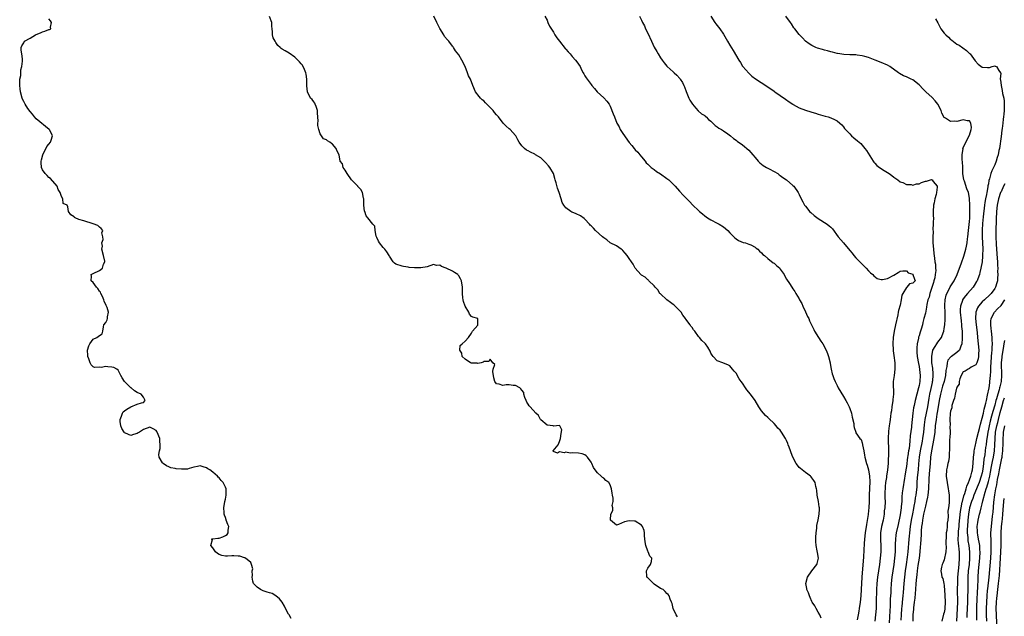
# Model space of a CAD drawing. Units: inches. Extents: x 2517000 to 2520000, y 1551000 to 1554000.
# Drawn here: x 2517460 to 2517772, y 1552401 to 1552590 of the extents above; entities that cross this region are included whole.
import ezdxf

# ---------------------------------------------------------------- set-up
doc = ezdxf.new("R2010")
doc.units = ezdxf.units.IN
doc.header["$MEASUREMENT"] = 0
doc.layers.add('LD25171551_2ft', color=9, linetype='Continuous')

msp = doc.modelspace()

# ---------------------------------------------------------------- linework, layer by layer
at = {"layer": 'LD25171551_2ft'}
for points, elevation in [([(2517545.88, 1552399.88), (2517545.17, 1552401), (2517545, 1552401.24), (2517544.07, 1552403), (2517543.71, 1552403.71), (2517543.01, 1552405), (2517542.14, 1552406.14), (2517541, 1552407), (2517539.76, 1552407.76), (2517539, 1552407.96), (2517538.24, 1552408.24), (2517537, 1552408.62), (2517536.72, 1552408.72), (2517536.16, 1552409), (2517535, 1552409.81), (2517533.91, 1552411), (2517533.73, 1552411.73), (2517533.46, 1552413), (2517533.54, 1552413.54), (2517533.49, 1552415), (2517533.65, 1552415.65), (2517533.28, 1552417), (2517533, 1552417.58), (2517531.3, 1552419), (2517531.1, 1552419.1), (2517531, 1552419.08), (2517529.6, 1552419.6), (2517529, 1552419.6), (2517527.68, 1552419.68), (2517527, 1552419.7), (2517525.59, 1552419.59), (2517525, 1552419.61), (2517523.86, 1552419.86), (2517523, 1552420.14), (2517522.5, 1552420.5), (2517521.87, 1552421), (2517521, 1552422.27), (2517520.38, 1552423), (2517520.88, 1552424.88), (2517520.55, 1552425), (2517520.87, 1552425.13), (2517521, 1552425.08), (2517522.62, 1552425.38), (2517523, 1552425.38), (2517524.19, 1552425.81), (2517525, 1552426.17), (2517525.49, 1552426.51), (2517525.82, 1552427), (2517525.84, 1552427.84), (2517526.09, 1552429), (2517525.71, 1552429.71), (2517525.27, 1552431), (2517525.18, 1552431.18), (2517525, 1552431.88), (2517524.68, 1552432.68), (2517524.6, 1552433), (2517524.56, 1552433.44), (2517524.47, 1552435), (2517524.82, 1552437), (2517525, 1552437.68), (2517525.19, 1552439), (2517525.17, 1552441), (2517525, 1552441.48), (2517524.22, 1552443), (2517523.65, 1552443.65), (2517523, 1552444.52), (2517522.7, 1552444.7), (2517522.48, 1552445), (2517521, 1552446.29), (2517520.01, 1552447), (2517519.39, 1552447.39), (2517519, 1552447.69), (2517517.94, 1552447.94), (2517517, 1552448.24), (2517516.1, 1552448.1), (2517515, 1552447.84), (2517513.45, 1552447.45), (2517513, 1552447.28), (2517511.21, 1552447.21), (2517511, 1552447.18), (2517509.35, 1552447.35), (2517509, 1552447.4), (2517507.69, 1552447.69), (2517507, 1552447.99), (2517506.26, 1552448.26), (2517505.23, 1552449), (2517505, 1552449.28), (2517503.99, 1552451), (2517503.85, 1552451.85), (2517504.06, 1552453), (2517504.25, 1552453.75), (2517504.24, 1552455), (2517504.14, 1552456.14), (2517504.14, 1552457), (2517503.36, 1552459), (2517503.22, 1552459.22), (2517503, 1552459.51), (2517502.06, 1552460.06), (2517501, 1552460.51), (2517499, 1552459.87), (2517497.68, 1552459), (2517497.29, 1552458.71), (2517497, 1552458.51), (2517495.81, 1552458.19), (2517495, 1552457.88), (2517493.3, 1552458.7), (2517493, 1552458.81), (2517492.84, 1552459), (2517492.11, 1552460.11), (2517491.78, 1552461), (2517491.63, 1552462.37), (2517491.57, 1552463), (2517492.01, 1552464.01), (2517492.36, 1552465), (2517492.59, 1552465.41), (2517493, 1552465.73), (2517493.72, 1552466.28), (2517495, 1552467.04), (2517497, 1552467.83), (2517498.32, 1552468.32), (2517499, 1552468.37), (2517499.5, 1552469), (2517499, 1552470.1), (2517498.29, 1552471), (2517497, 1552471.57), (2517496.14, 1552472.14), (2517495.08, 1552473), (2517495, 1552473.05), (2517493.01, 1552475), (2517492.23, 1552476.23), (2517491.86, 1552477), (2517491, 1552478.66), (2517490.58, 1552479), (2517489.54, 1552479.54), (2517489, 1552479.62), (2517487.73, 1552479.73), (2517487, 1552479.83), (2517485.54, 1552479.54), (2517485, 1552479.63), (2517483.47, 1552479.47), (2517483, 1552479.66), (2517482.38, 1552480.38), (2517482.07, 1552481), (2517481.71, 1552482.29), (2517481.39, 1552483), (2517481.34, 1552483.34), (2517481.27, 1552485), (2517481.67, 1552486.33), (2517481.93, 1552487), (2517483, 1552488.49), (2517484.23, 1552489), (2517484.67, 1552489.33), (2517485, 1552489.64), (2517485.84, 1552490.16), (2517486.06, 1552491), (2517486.36, 1552492.36), (2517486.45, 1552493), (2517487, 1552493.77), (2517487.42, 1552494.58), (2517487.59, 1552495), (2517487.61, 1552495.61), (2517487.91, 1552497), (2517487.46, 1552498.54), (2517487.27, 1552499), (2517487.17, 1552499.17), (2517486.51, 1552500.51), (2517486.41, 1552501), (2517485.97, 1552501.97), (2517485.48, 1552503), (2517485.35, 1552503.35), (2517485, 1552503.73), (2517484.52, 1552504.52), (2517484.08, 1552505), (2517483, 1552506.42), (2517482.35, 1552507), (2517482.51, 1552508.51), (2517482.44, 1552509), (2517482.78, 1552509.22), (2517483, 1552509.33), (2517485, 1552510.27), (2517485.98, 1552511), (2517486.32, 1552512.32), (2517486.72, 1552513), (2517486.72, 1552513.28), (2517486.29, 1552515), (2517485.83, 1552517), (2517485.95, 1552517.95), (2517485.75, 1552519), (2517486.16, 1552520.16), (2517486.12, 1552521), (2517485.8, 1552522.2), (2517486.07, 1552523), (2517485.59, 1552523.59), (2517485, 1552523.98), (2517484.53, 1552524.53), (2517483, 1552525.06), (2517480.02, 1552525.98), (2517478.44, 1552526.44), (2517477.34, 1552527), (2517477.13, 1552527.13), (2517477, 1552527.34), (2517475.98, 1552527.98), (2517475.25, 1552529), (2517475, 1552530.48), (2517474.78, 1552531), (2517473.5, 1552531.5), (2517473.43, 1552533), (2517473, 1552533.7), (2517472.54, 1552535), (2517471.95, 1552535.95), (2517471.56, 1552537), (2517469.45, 1552539.45), (2517469, 1552539.77), (2517468.42, 1552540.42), (2517467.83, 1552541), (2517467, 1552542.24), (2517466.65, 1552543), (2517466.56, 1552544.56), (2517466.55, 1552545), (2517466.66, 1552545.34), (2517467.05, 1552547), (2517468.36, 1552549.64), (2517469, 1552550.41), (2517469.54, 1552551), (2517469.66, 1552551.66), (2517470.13, 1552553), (2517469.24, 1552554.76), (2517469.11, 1552555), (2517469.06, 1552555.06), (2517465, 1552558.39), (2517464.44, 1552559), (2517463.83, 1552559.83), (2517463, 1552560.68), (2517462.28, 1552561.72), (2517461.45, 1552563), (2517461.31, 1552563.31), (2517461, 1552563.85), (2517460.66, 1552564.66), (2517460.49, 1552565), (2517459.97, 1552567), (2517459.88, 1552567.88), (2517459.73, 1552569), (2517459.73, 1552570.27), (2517459.81, 1552571), (2517460.1, 1552572.1), (2517460.14, 1552573), (2517460.06, 1552573.94), (2517460.43, 1552575), (2517460.65, 1552576.65), (2517460.6, 1552577), (2517460.59, 1552577.41), (2517460.38, 1552579), (2517460.19, 1552580.19), (2517460.17, 1552581), (2517460.43, 1552581.57), (2517461, 1552582.48), (2517461.3, 1552583), (2517463, 1552583.97), (2517464.78, 1552585), (2517465, 1552585.11), (2517466.3, 1552585.7), (2517467, 1552586.04), (2517467.74, 1552586.26), (2517469, 1552586.71), (2517469.22, 1552586.78), (2517469.56, 1552587), (2517469.5, 1552587.5), (2517469.79, 1552589), (2517469.45, 1552589.45), (2517469, 1552590.14)], 6378), ([(2517668.33, 1552400.33), (2517667.99, 1552401), (2517667.05, 1552403), (2517666.65, 1552404.65), (2517666.44, 1552405), (2517666.06, 1552405.94), (2517665.78, 1552407), (2517665.47, 1552407.47), (2517665, 1552407.83), (2517664.44, 1552408.44), (2517663.79, 1552409), (2517663, 1552409.41), (2517661, 1552410.77), (2517660.73, 1552411), (2517659.87, 1552411.87), (2517659, 1552412.73), (2517658.84, 1552412.84), (2517658.7, 1552413), (2517658.7, 1552413.29), (2517658.54, 1552415), (2517659, 1552415.84), (2517659.79, 1552417), (2517660.1, 1552417.9), (2517660.29, 1552419), (2517659.64, 1552419.64), (2517659.12, 1552421), (2517659, 1552421.2), (2517658.35, 1552423), (2517658.16, 1552424.16), (2517657.91, 1552426.09), (2517657.91, 1552427), (2517657.78, 1552427.78), (2517657.3, 1552429), (2517657, 1552429.48), (2517655, 1552430.72), (2517654.72, 1552430.72), (2517653, 1552430.82), (2517651.52, 1552430.48), (2517649.66, 1552429.66), (2517649, 1552429.46), (2517647.15, 1552431), (2517647.12, 1552431.12), (2517647.22, 1552433), (2517647.87, 1552434.13), (2517647.9, 1552435), (2517647.71, 1552435.71), (2517647.96, 1552437), (2517647.97, 1552438.03), (2517647.75, 1552439), (2517647.64, 1552439.64), (2517647.48, 1552441), (2517647, 1552442.29), (2517646.56, 1552443), (2517645.68, 1552443.68), (2517645, 1552444.35), (2517644.54, 1552444.54), (2517644.14, 1552445), (2517643, 1552446.03), (2517642.22, 1552447), (2517641.72, 1552447.72), (2517641.22, 1552449), (2517641, 1552449.42), (2517639.8, 1552451), (2517639.46, 1552451.46), (2517639, 1552451.75), (2517638.12, 1552452.12), (2517637, 1552452.3), (2517635, 1552452.41), (2517634.35, 1552452.35), (2517633, 1552452.61), (2517632.45, 1552452.45), (2517631, 1552452.7), (2517630.32, 1552452.32), (2517629, 1552452.89), (2517628.9, 1552452.9), (2517628.95, 1552453), (2517628.98, 1552453.02), (2517630.52, 1552455), (2517631, 1552455.98), (2517631.27, 1552457), (2517631.46, 1552458.54), (2517631.7, 1552459.7), (2517631.06, 1552461), (2517631, 1552461.04), (2517629, 1552460.92), (2517628.95, 1552460.95), (2517627, 1552461.16), (2517625, 1552462.84), (2517624.88, 1552463), (2517624.25, 1552464.25), (2517623.46, 1552465), (2517621.62, 1552467), (2517621.38, 1552467.38), (2517621, 1552467.89), (2517620.54, 1552468.54), (2517620.35, 1552469), (2517619.98, 1552470.02), (2517619.69, 1552471), (2517619.61, 1552471.61), (2517619, 1552472.27), (2517618.73, 1552472.73), (2517618.34, 1552473), (2517617, 1552473.75), (2517616.23, 1552473.77), (2517615, 1552473.97), (2517614.06, 1552473.94), (2517613, 1552473.74), (2517611.78, 1552474.22), (2517611, 1552474.29), (2517610.49, 1552475), (2517610.17, 1552476.17), (2517609.79, 1552478.21), (2517609.95, 1552479), (2517610.48, 1552480.48), (2517609.78, 1552481), (2517609, 1552482.17), (2517608.57, 1552481.43), (2517607, 1552481.39), (2517606.77, 1552481.23), (2517606.15, 1552481), (2517605, 1552480.81), (2517604.83, 1552480.83), (2517603, 1552480.88), (2517602.72, 1552481), (2517601, 1552482.14), (2517600.12, 1552483), (2517600.02, 1552484.02), (2517599.35, 1552485), (2517599.48, 1552486.52), (2517600.06, 1552487), (2517601, 1552487.83), (2517602.09, 1552489), (2517603, 1552490.35), (2517603.4, 1552491), (2517605, 1552492.91), (2517605.08, 1552493.08), (2517605.08, 1552495), (2517605.04, 1552495.04), (2517605, 1552495.06), (2517603.49, 1552495.49), (2517603, 1552495.72), (2517602.39, 1552496.39), (2517602.21, 1552497), (2517601, 1552498.95), (2517600.47, 1552500.47), (2517600.35, 1552501), (2517600.34, 1552501.65), (2517600.2, 1552503), (2517600.15, 1552504.15), (2517600.19, 1552505), (2517599.84, 1552507), (2517599.58, 1552507.58), (2517599, 1552508.56), (2517598.82, 1552508.82), (2517598.66, 1552509), (2517597.68, 1552509.68), (2517597, 1552510.04), (2517595, 1552511.06), (2517593.53, 1552511.53), (2517593, 1552511.94), (2517591.89, 1552511.89), (2517591, 1552512.13), (2517589, 1552511.48), (2517587, 1552511.08), (2517585, 1552511.12), (2517583.27, 1552511.27), (2517583, 1552511.32), (2517581.51, 1552511.51), (2517581, 1552511.61), (2517579, 1552512.24), (2517578.58, 1552512.58), (2517578.23, 1552513), (2517577, 1552514.84), (2517576.94, 1552515), (2517576.22, 1552516.22), (2517575.6, 1552517), (2517575, 1552517.62), (2517573.83, 1552519), (2517573.58, 1552519.58), (2517573, 1552520.73), (2517572.8, 1552521.2), (2517572.5, 1552523), (2517572.33, 1552524.33), (2517571.73, 1552525), (2517570.15, 1552527), (2517569.65, 1552527.65), (2517569.18, 1552529), (2517569.12, 1552529.12), (2517568.88, 1552531), (2517568.84, 1552532.84), (2517568.86, 1552533), (2517568.81, 1552533.19), (2517568.51, 1552535), (2517567.94, 1552535.94), (2517567, 1552536.93), (2517566.95, 1552537), (2517565, 1552539.09), (2517563.6, 1552541), (2517563, 1552542.14), (2517562.32, 1552543), (2517562.1, 1552544.1), (2517561.41, 1552545), (2517561.05, 1552547), (2517560.35, 1552548.35), (2517560.16, 1552549), (2517559, 1552550.4), (2517558.58, 1552550.58), (2517558.13, 1552551), (2517557.39, 1552551.39), (2517557, 1552551.72), (2517556.06, 1552552.06), (2517555, 1552553.66), (2517554.6, 1552555), (2517554.3, 1552556.3), (2517554.32, 1552557), (2517554.36, 1552557.64), (2517554.31, 1552559), (2517554.21, 1552560.21), (2517554.19, 1552561), (2517553.73, 1552562.27), (2517553.49, 1552563), (2517553.33, 1552563.33), (2517553, 1552563.8), (2517552.48, 1552564.48), (2517552.01, 1552565), (2517550.97, 1552566.97), (2517550.84, 1552568.84), (2517550.8, 1552571), (2517550.57, 1552572.57), (2517550.47, 1552573), (2517550.07, 1552574.07), (2517549.38, 1552575.38), (2517549, 1552575.85), (2517548.5, 1552576.5), (2517547, 1552577.95), (2517545.2, 1552579.2), (2517543.95, 1552579.95), (2517543, 1552580.55), (2517542.7, 1552580.7), (2517542.34, 1552581), (2517541.66, 1552581.66), (2517541, 1552582.65), (2517540.71, 1552583), (2517540.13, 1552584.13), (2517539.92, 1552585), (2517539.95, 1552586.05), (2517539.79, 1552587), (2517539.75, 1552587.75), (2517539.73, 1552589), (2517539, 1552590.89)], 6380), ([(2517713.99, 1552399.99), (2517713.51, 1552401), (2517713, 1552401.83), (2517712.35, 1552403), (2517711.91, 1552403.91), (2517711.14, 1552405), (2517711, 1552405.25), (2517710.5, 1552406.5), (2517710.22, 1552407), (2517709.94, 1552407.94), (2517709.39, 1552409), (2517709.36, 1552409.36), (2517709.06, 1552411), (2517709.66, 1552413), (2517711, 1552415.02), (2517712.61, 1552417), (2517712.71, 1552417.29), (2517713.1, 1552419), (2517712.77, 1552420.77), (2517712.69, 1552421.31), (2517712.34, 1552423), (2517712.27, 1552424.27), (2517712.29, 1552425), (2517712.31, 1552425.69), (2517712.38, 1552427), (2517712.56, 1552428.56), (2517712.57, 1552429), (2517712.6, 1552429.4), (2517713, 1552431.14), (2517713.37, 1552433), (2517713.43, 1552434.57), (2517713.43, 1552435), (2517713.33, 1552435.33), (2517713.06, 1552437), (2517712.68, 1552439), (2517712.56, 1552440.56), (2517712.5, 1552441), (2517712.29, 1552441.71), (2517712.04, 1552443), (2517711.67, 1552443.67), (2517711, 1552444.5), (2517710.79, 1552444.79), (2517710.56, 1552445), (2517709.69, 1552445.69), (2517709, 1552446.15), (2517707.92, 1552447), (2517707.43, 1552447.43), (2517707, 1552447.81), (2517706.45, 1552448.45), (2517706.02, 1552449), (2517704.97, 1552451), (2517704.46, 1552452.46), (2517704.24, 1552453), (2517703.8, 1552454.2), (2517703.49, 1552455), (2517703.34, 1552455.34), (2517703, 1552456.28), (2517702.62, 1552457), (2517701.42, 1552459), (2517701, 1552459.6), (2517700.22, 1552460.22), (2517699.64, 1552461), (2517699, 1552461.7), (2517697.31, 1552463.31), (2517697, 1552463.63), (2517696.26, 1552464.26), (2517695.62, 1552465), (2517695, 1552465.76), (2517694.2, 1552467), (2517692.97, 1552469), (2517691.54, 1552471), (2517690.41, 1552472.41), (2517689.96, 1552473), (2517689, 1552474.47), (2517688.57, 1552475), (2517687.94, 1552475.94), (2517687, 1552477.65), (2517686.37, 1552478.37), (2517685.87, 1552479), (2517685.45, 1552479.45), (2517685, 1552480.01), (2517684.34, 1552480.34), (2517683, 1552480.91), (2517682.72, 1552481), (2517681, 1552481.66), (2517679.71, 1552483), (2517679.42, 1552483.42), (2517679, 1552484.07), (2517678.71, 1552484.71), (2517677.99, 1552485.99), (2517677.22, 1552487), (2517677.12, 1552487.12), (2517677, 1552487.2), (2517676.06, 1552488.05), (2517675.32, 1552489), (2517675, 1552489.35), (2517673.86, 1552491), (2517673.49, 1552491.49), (2517673, 1552492.18), (2517672.63, 1552492.63), (2517672.39, 1552493), (2517671, 1552494.82), (2517670.91, 1552494.91), (2517670.87, 1552495), (2517670.09, 1552496.09), (2517669.53, 1552497), (2517669, 1552497.57), (2517667.61, 1552499), (2517667.29, 1552499.29), (2517667, 1552499.5), (2517666.17, 1552500.17), (2517665.05, 1552501), (2517663, 1552502.82), (2517662.82, 1552503), (2517662.17, 1552504.17), (2517661.29, 1552505), (2517661, 1552505.41), (2517659.33, 1552507), (2517659.18, 1552507.18), (2517659, 1552507.3), (2517658.13, 1552508.13), (2517657, 1552508.79), (2517656.74, 1552509), (2517655, 1552511.01), (2517654.29, 1552512.29), (2517653.82, 1552513), (2517653, 1552514.13), (2517652.4, 1552515), (2517651.77, 1552515.77), (2517651, 1552516.63), (2517650.81, 1552516.81), (2517650.5, 1552517), (2517649, 1552518.13), (2517647, 1552519.03), (2517645.98, 1552519.98), (2517645, 1552520.6), (2517644.59, 1552521), (2517642.39, 1552523), (2517641.7, 1552523.7), (2517641, 1552524.42), (2517640.7, 1552524.7), (2517640.47, 1552525), (2517639, 1552526.59), (2517638.78, 1552526.78), (2517637.6, 1552527.61), (2517636.21, 1552528.21), (2517635, 1552528.77), (2517634.83, 1552528.83), (2517634.55, 1552529), (2517633, 1552530.11), (2517632.28, 1552531), (2517631.82, 1552531.82), (2517631.49, 1552533), (2517630.85, 1552535), (2517630.35, 1552536.35), (2517629.89, 1552538.11), (2517629.63, 1552539), (2517629.5, 1552539.5), (2517629, 1552541), (2517627.87, 1552543), (2517627.51, 1552543.51), (2517626.54, 1552544.54), (2517625, 1552545.97), (2517623.38, 1552547), (2517623.16, 1552547.16), (2517621.8, 1552547.8), (2517621, 1552548.24), (2517620.48, 1552548.48), (2517619.82, 1552549), (2517619, 1552549.81), (2517618.17, 1552551), (2517617.74, 1552551.74), (2517617.08, 1552553), (2517617, 1552553.1), (2517615.26, 1552555), (2517615, 1552555.25), (2517614.02, 1552556.02), (2517613.07, 1552557.07), (2517611.56, 1552559), (2517611.3, 1552559.3), (2517611, 1552559.7), (2517610.36, 1552560.36), (2517609.9, 1552561), (2517609, 1552561.98), (2517607.5, 1552563.5), (2517607, 1552564.07), (2517606.47, 1552564.47), (2517605.93, 1552565), (2517605.49, 1552565.49), (2517604.34, 1552567), (2517603.48, 1552569), (2517602.74, 1552571), (2517602.09, 1552572.09), (2517601.8, 1552573), (2517600.98, 1552575), (2517599.94, 1552577), (2517599, 1552578.66), (2517597.94, 1552579.94), (2517597.37, 1552581), (2517597.2, 1552581.2), (2517597, 1552581.5), (2517595.84, 1552583), (2517595.42, 1552583.42), (2517594.52, 1552584.52), (2517594.22, 1552585), (2517593, 1552587.1), (2517592.34, 1552588.34), (2517592.03, 1552589), (2517591.14, 1552591)], 6382), ([(2517626.33, 1552591), (2517627, 1552589.67), (2517627.3, 1552589), (2517627.81, 1552587.81), (2517629, 1552585.87), (2517629.52, 1552585), (2517630.1, 1552584.1), (2517630.94, 1552583), (2517632.76, 1552580.76), (2517633, 1552580.49), (2517633.68, 1552579.68), (2517634.32, 1552579), (2517635, 1552578.13), (2517636.07, 1552577), (2517636.46, 1552576.46), (2517637, 1552575.76), (2517637.46, 1552575), (2517637.97, 1552573.97), (2517638.44, 1552573), (2517638.65, 1552572.65), (2517639, 1552572.01), (2517639.39, 1552571.39), (2517641, 1552569.25), (2517641.21, 1552569), (2517642.06, 1552568.06), (2517642.87, 1552567), (2517645, 1552565.11), (2517646.01, 1552564.01), (2517646.66, 1552563), (2517647, 1552562.41), (2517647.99, 1552559.99), (2517648.35, 1552559), (2517649.19, 1552557), (2517649.83, 1552555.83), (2517650.24, 1552555), (2517651, 1552553.74), (2517653, 1552550.84), (2517653.9, 1552549.9), (2517654.65, 1552549), (2517655, 1552548.61), (2517655.83, 1552547.83), (2517656.48, 1552547), (2517657, 1552546.31), (2517658.08, 1552545), (2517658.47, 1552544.47), (2517659, 1552543.99), (2517659.47, 1552543.47), (2517660.04, 1552543), (2517661, 1552542.27), (2517661.7, 1552541.7), (2517663, 1552540.91), (2517665, 1552539.51), (2517665.29, 1552539.29), (2517665.64, 1552539), (2517667.63, 1552537), (2517669, 1552535.45), (2517670.22, 1552534.22), (2517671, 1552533.38), (2517672.19, 1552532.19), (2517673.27, 1552531), (2517675, 1552529.36), (2517675.36, 1552529), (2517676.3, 1552528.3), (2517677, 1552527.66), (2517677.88, 1552527), (2517679, 1552526.31), (2517681, 1552525.32), (2517681.58, 1552525), (2517683, 1552524.11), (2517684.31, 1552523), (2517685, 1552522.27), (2517686.27, 1552521), (2517686.6, 1552520.6), (2517687, 1552520.3), (2517687.77, 1552519.77), (2517689.19, 1552519.19), (2517689.99, 1552519), (2517691, 1552518.68), (2517691.62, 1552518.38), (2517693, 1552517.66), (2517693.35, 1552517.35), (2517693.88, 1552517), (2517694.39, 1552516.39), (2517695, 1552515.89), (2517695.4, 1552515.4), (2517695.93, 1552515), (2517697, 1552514.06), (2517698.74, 1552512.74), (2517699, 1552512.63), (2517699.82, 1552511.82), (2517700.79, 1552511), (2517701, 1552510.74), (2517702.2, 1552509), (2517702.47, 1552508.47), (2517703, 1552507.53), (2517703.88, 1552506.12), (2517704.61, 1552505), (2517705, 1552504.44), (2517705.62, 1552503.62), (2517705.95, 1552503), (2517707, 1552501.25), (2517707.13, 1552501), (2517707.85, 1552499.85), (2517708.14, 1552499), (2517709, 1552497.16), (2517709.66, 1552495.66), (2517709.99, 1552495), (2517710.25, 1552494.25), (2517711, 1552492.84), (2517711.58, 1552491.58), (2517711.88, 1552491), (2517713.14, 1552489), (2517713.88, 1552487.88), (2517714.43, 1552487), (2517715.53, 1552485), (2517715.96, 1552483.96), (2517716.3, 1552483), (2517716.76, 1552481), (2517716.78, 1552480.78), (2517717.11, 1552479), (2517717.47, 1552477.47), (2517717.62, 1552477), (2517717.98, 1552475.98), (2517718.39, 1552475), (2517719, 1552473.73), (2517719.39, 1552473), (2517721, 1552470.3), (2517721.82, 1552469), (2517722.23, 1552468.23), (2517722.84, 1552467), (2517723, 1552466.47), (2517723.53, 1552465), (2517723.75, 1552463.75), (2517724.27, 1552461.73), (2517724.35, 1552461), (2517724.43, 1552460.43), (2517724.9, 1552459), (2517725, 1552458.74), (2517726.17, 1552457), (2517726.62, 1552456.62), (2517727, 1552455.54), (2517727.08, 1552455.08), (2517727.08, 1552454.92), (2517727.44, 1552453), (2517727.7, 1552451.7), (2517727.78, 1552451), (2517728.3, 1552449), (2517728.5, 1552448.5), (2517729.01, 1552447.01), (2517729.29, 1552445), (2517729.36, 1552443.36), (2517729.18, 1552439), (2517729.15, 1552437), (2517729.08, 1552435), (2517729, 1552434.16), (2517728.84, 1552432.84), (2517728.3, 1552429.7), (2517727.91, 1552427), (2517727.69, 1552425), (2517727.6, 1552423.6), (2517727.37, 1552419.37), (2517726.9, 1552413), (2517726.64, 1552409), (2517726.5, 1552407), (2517726.3, 1552405), (2517726.04, 1552403), (2517725.87, 1552402.13), (2517725.7, 1552401), (2517725.4, 1552399.4)], 6384), ([(2517656.36, 1552591), (2517657, 1552589.75), (2517657.3, 1552589), (2517657.91, 1552587.91), (2517658.26, 1552587), (2517659, 1552585.57), (2517660.13, 1552583), (2517661, 1552581.09), (2517661.79, 1552579.79), (2517662.22, 1552579), (2517663, 1552577.74), (2517663.51, 1552577), (2517664.15, 1552576.15), (2517665, 1552575.14), (2517665.14, 1552575), (2517667, 1552573.3), (2517667.35, 1552573), (2517668.21, 1552572.21), (2517669.16, 1552571.16), (2517669.27, 1552571), (2517669.92, 1552569.92), (2517670.37, 1552569), (2517670.56, 1552568.56), (2517671.09, 1552567.09), (2517672.02, 1552565), (2517672.34, 1552564.34), (2517673.09, 1552563.09), (2517674.23, 1552561.77), (2517674.93, 1552560.93), (2517675.97, 1552559.97), (2517677, 1552559.41), (2517677.2, 1552559.2), (2517677.52, 1552559), (2517678.23, 1552558.23), (2517679, 1552557.64), (2517679.62, 1552557), (2517680.29, 1552556.29), (2517681, 1552555.87), (2517681.45, 1552555.45), (2517682.33, 1552555), (2517683, 1552554.57), (2517684.37, 1552553.63), (2517685.24, 1552553), (2517686.17, 1552552.17), (2517687, 1552551.61), (2517687.34, 1552551.34), (2517689, 1552550.15), (2517689.63, 1552549.63), (2517690.36, 1552549), (2517691, 1552548.41), (2517692.23, 1552547), (2517693, 1552546.08), (2517694, 1552545), (2517694.47, 1552544.47), (2517695.59, 1552543.59), (2517696.66, 1552543), (2517697, 1552542.79), (2517697.44, 1552542.56), (2517699, 1552541.7), (2517700.23, 1552541), (2517700.67, 1552540.67), (2517701, 1552540.46), (2517701.81, 1552539.81), (2517703, 1552539.04), (2517705, 1552537.27), (2517705.23, 1552537), (2517706.68, 1552535), (2517707, 1552534.41), (2517707.65, 1552533), (2517708.09, 1552532.09), (2517708.71, 1552531), (2517709, 1552530.65), (2517709.7, 1552529.7), (2517710.28, 1552529), (2517710.64, 1552528.64), (2517711.74, 1552527.74), (2517713, 1552526.82), (2517715.84, 1552525), (2517716.48, 1552524.48), (2517717, 1552524), (2517717.51, 1552523.51), (2517719.38, 1552521), (2517721, 1552519), (2517723, 1552516.59), (2517723.75, 1552515.75), (2517724.35, 1552515), (2517725, 1552514.34), (2517726.6, 1552512.6), (2517727.6, 1552511.6), (2517728.22, 1552511), (2517729, 1552510.13), (2517729.58, 1552509.58), (2517730.34, 1552509), (2517730.62, 1552508.62), (2517731.76, 1552507.76), (2517733, 1552507.43), (2517733.42, 1552507.42), (2517735, 1552507.75), (2517737, 1552508.82), (2517738.36, 1552509.64), (2517739, 1552510.09), (2517739.82, 1552510.18), (2517741, 1552510.19), (2517741.57, 1552509.57), (2517743, 1552509.06), (2517743.06, 1552509), (2517743.55, 1552507.55), (2517743.82, 1552507), (2517743, 1552506.29), (2517741.96, 1552506.04), (2517741.09, 1552505), (2517741, 1552504.93), (2517739.81, 1552503), (2517739.58, 1552502.42), (2517739.34, 1552501), (2517739, 1552499.3), (2517738.47, 1552497.53), (2517738.39, 1552497), (2517738.22, 1552496.22), (2517737.48, 1552493), (2517737.09, 1552491), (2517737, 1552490.25), (2517736.83, 1552489.17), (2517736.69, 1552487), (2517736.76, 1552485.24), (2517736.75, 1552485), (2517736.77, 1552484.77), (2517737, 1552483.28), (2517737.32, 1552481), (2517737.34, 1552479), (2517737.11, 1552477), (2517736.83, 1552475), (2517736.75, 1552473.25), (2517736.8, 1552473), (2517736.85, 1552472.85), (2517736.85, 1552471), (2517736.69, 1552469.31), (2517736.72, 1552469), (2517736.41, 1552467), (2517736.24, 1552465.76), (2517736.07, 1552465), (2517735.9, 1552463.9), (2517735.8, 1552463), (2517735.75, 1552462.25), (2517735.54, 1552461), (2517735.32, 1552459.32), (2517735.21, 1552457), (2517735.28, 1552453), (2517735.29, 1552451.29), (2517735.25, 1552450.75), (2517735.19, 1552449), (2517734.98, 1552446.98), (2517734.67, 1552445), (2517734.63, 1552444.63), (2517734.37, 1552443), (2517734.26, 1552441.74), (2517734.21, 1552441), (2517734.19, 1552440.19), (2517734.18, 1552438.18), (2517734.21, 1552437), (2517734.12, 1552435), (2517733.98, 1552434.02), (2517733.9, 1552433), (2517733.69, 1552431.69), (2517733.57, 1552431), (2517733.14, 1552429), (2517732.82, 1552427), (2517732.77, 1552424.77), (2517732.87, 1552423), (2517732.88, 1552421), (2517732.7, 1552419), (2517732.42, 1552417), (2517731.78, 1552413), (2517731.57, 1552411), (2517731.48, 1552409), (2517731.41, 1552405), (2517731.35, 1552403), (2517731.22, 1552401), (2517730.93, 1552399)], 6386), ([(2517679, 1552590.93), (2517680.19, 1552589), (2517680.53, 1552588.53), (2517681.77, 1552587), (2517683, 1552585.26), (2517684.28, 1552583), (2517685, 1552581.76), (2517686.06, 1552580.06), (2517687.85, 1552577), (2517688.32, 1552576.32), (2517689, 1552575.15), (2517689.11, 1552575), (2517691, 1552572.88), (2517691.98, 1552571.98), (2517693.08, 1552571.08), (2517696.71, 1552568.71), (2517699, 1552567.15), (2517699.24, 1552567), (2517702.63, 1552564.63), (2517703.79, 1552563.79), (2517704.95, 1552563), (2517705.07, 1552562.93), (2517707, 1552561.94), (2517709, 1552561.1), (2517710.65, 1552560.65), (2517711, 1552560.48), (2517712.18, 1552560.18), (2517713, 1552559.83), (2517715.22, 1552559.22), (2517716.14, 1552559), (2517717, 1552558.75), (2517718.21, 1552558.21), (2517719, 1552557.79), (2517719.9, 1552557), (2517720.46, 1552556.46), (2517721, 1552555.88), (2517721.38, 1552555.38), (2517723, 1552553.59), (2517723.62, 1552553), (2517724.34, 1552552.35), (2517725.46, 1552551.46), (2517726.53, 1552550.53), (2517727, 1552550), (2517727.83, 1552549), (2517728.3, 1552548.3), (2517730.41, 1552545), (2517730.67, 1552544.67), (2517731, 1552544.36), (2517731.64, 1552543.64), (2517732.43, 1552543), (2517733.96, 1552541.96), (2517735, 1552541.32), (2517735.49, 1552541), (2517736.38, 1552540.38), (2517737, 1552539.86), (2517738.28, 1552539), (2517739, 1552538.44), (2517739.85, 1552538.15), (2517741, 1552537.61), (2517742.46, 1552537.54), (2517743, 1552537.37), (2517744.22, 1552537.78), (2517745, 1552537.77), (2517745.82, 1552538.18), (2517747, 1552538.59), (2517747.41, 1552538.59), (2517749, 1552539.1), (2517749.09, 1552539.09), (2517749.17, 1552539), (2517749.44, 1552538.56), (2517750.7, 1552537), (2517750.76, 1552536.76), (2517750.55, 1552535), (2517750.43, 1552534.43), (2517749.97, 1552533), (2517749.76, 1552531.76), (2517749.59, 1552531), (2517749.5, 1552529), (2517749.5, 1552527.5), (2517749.54, 1552527), (2517749.49, 1552525.49), (2517749.53, 1552525), (2517749.41, 1552523.41), (2517749.44, 1552522.56), (2517749.35, 1552521), (2517749.39, 1552519), (2517749.54, 1552517), (2517749.7, 1552515.7), (2517749.85, 1552514.15), (2517750.04, 1552513), (2517750.23, 1552512.23), (2517750.21, 1552511), (2517750.3, 1552510.3), (2517750.11, 1552509), (2517749.97, 1552507.97), (2517749.72, 1552507), (2517749.54, 1552506.46), (2517749, 1552504.61), (2517748.44, 1552503), (2517748.18, 1552501.82), (2517747.84, 1552501), (2517747.52, 1552499.52), (2517747.38, 1552498.62), (2517747, 1552496.69), (2517746.57, 1552495), (2517746.22, 1552493.78), (2517746.05, 1552493), (2517745.68, 1552491.68), (2517745.46, 1552491), (2517745.32, 1552490.68), (2517745, 1552489.56), (2517744.86, 1552489.14), (2517744.81, 1552488.81), (2517744.37, 1552487), (2517744.25, 1552485.75), (2517744.26, 1552485), (2517744.35, 1552484.35), (2517744.45, 1552483), (2517744.81, 1552480.81), (2517745, 1552479.79), (2517745.14, 1552478.86), (2517745.31, 1552477), (2517745.23, 1552475), (2517745, 1552473.75), (2517744.82, 1552473), (2517744.25, 1552471), (2517743.76, 1552469), (2517743.46, 1552467.46), (2517743.29, 1552466.71), (2517743.06, 1552465), (2517742.6, 1552461), (2517742.57, 1552460.57), (2517742.22, 1552457.78), (2517742.12, 1552456.12), (2517741.96, 1552455), (2517741.83, 1552453.83), (2517741.68, 1552453), (2517741.45, 1552451.45), (2517741.37, 1552451), (2517741, 1552448.13), (2517740.84, 1552447), (2517740.52, 1552445), (2517740.4, 1552444.4), (2517739.81, 1552441), (2517739.69, 1552439.69), (2517739.54, 1552438.46), (2517739.5, 1552437), (2517739.38, 1552435.38), (2517739.33, 1552435), (2517739, 1552432.79), (2517738.36, 1552429.64), (2517737.79, 1552427), (2517737.67, 1552426.33), (2517737.49, 1552425), (2517737.45, 1552423.45), (2517737.39, 1552422.61), (2517737.39, 1552421), (2517737.26, 1552419), (2517737.02, 1552417), (2517736.4, 1552413), (2517736.17, 1552411), (2517736.03, 1552409), (2517736, 1552408), (2517735.89, 1552406.11), (2517735.8, 1552403.8), (2517735.69, 1552402.31), (2517735.48, 1552398.52)], 6388), ([(2517739.36, 1552399.36), (2517739.42, 1552401), (2517739.55, 1552403), (2517739.63, 1552403.63), (2517739.87, 1552406.13), (2517739.99, 1552407), (2517740.09, 1552408.09), (2517740.27, 1552411), (2517740.45, 1552413), (2517740.72, 1552415), (2517741.03, 1552417), (2517741.36, 1552419.36), (2517741.52, 1552421), (2517741.86, 1552425), (2517741.98, 1552426.02), (2517742.07, 1552427), (2517742.33, 1552429), (2517742.63, 1552431), (2517742.98, 1552433.02), (2517743.3, 1552434.7), (2517743.48, 1552435.48), (2517743.76, 1552437), (2517743.91, 1552438.09), (2517744.09, 1552439), (2517744.36, 1552441.64), (2517744.44, 1552443), (2517744.56, 1552444.56), (2517744.79, 1552447), (2517744.92, 1552448.92), (2517745.14, 1552451), (2517745.49, 1552453), (2517746.08, 1552456.08), (2517746.23, 1552457), (2517746.49, 1552459), (2517746.74, 1552461.26), (2517746.99, 1552463), (2517747.75, 1552467), (2517748.22, 1552469.78), (2517748.46, 1552471), (2517748.88, 1552472.88), (2517749.23, 1552474.77), (2517749.29, 1552475), (2517749.34, 1552475.34), (2517749.46, 1552477), (2517749.46, 1552477.46), (2517749.33, 1552479.33), (2517749.1, 1552481), (2517749.01, 1552483), (2517749.41, 1552485), (2517750.16, 1552486.16), (2517750.64, 1552487), (2517751, 1552487.52), (2517752.09, 1552489), (2517752.38, 1552489.62), (2517752.83, 1552491), (2517753, 1552491.9), (2517753.17, 1552493), (2517753.31, 1552494.69), (2517753.28, 1552495.28), (2517753.27, 1552497), (2517753.2, 1552499), (2517753.22, 1552499.22), (2517753.29, 1552501), (2517753.59, 1552502.41), (2517753.82, 1552503), (2517754.74, 1552504.74), (2517754.91, 1552505.09), (2517755.67, 1552506.33), (2517756.1, 1552507), (2517757.07, 1552509), (2517757.87, 1552511), (2517758.37, 1552512.37), (2517758.59, 1552513), (2517758.69, 1552513.31), (2517759, 1552514.15), (2517759.21, 1552514.79), (2517759.84, 1552517), (2517760.05, 1552517.95), (2517760.22, 1552519), (2517760.34, 1552520.34), (2517760.43, 1552521), (2517760.64, 1552523), (2517760.92, 1552524.92), (2517760.92, 1552525.08), (2517761, 1552525.66), (2517761.13, 1552527.13), (2517761.15, 1552529), (2517761.1, 1552530.9), (2517761.12, 1552531.12), (2517761.02, 1552533), (2517761, 1552533.22), (2517760.65, 1552535), (2517760.17, 1552536.17), (2517759.39, 1552538.61), (2517759.24, 1552539), (2517759.19, 1552539.19), (2517758.94, 1552540.94), (2517758.86, 1552543), (2517758.82, 1552544.82), (2517758.72, 1552545.28), (2517758.68, 1552547), (2517758.95, 1552548.95), (2517758.94, 1552549), (2517759.86, 1552551), (2517760.92, 1552553), (2517760.93, 1552553.07), (2517761, 1552553.2), (2517761.54, 1552555), (2517761.6, 1552555.6), (2517761.47, 1552557), (2517761, 1552557.76), (2517760.28, 1552557.72), (2517759, 1552558.05), (2517757, 1552557.6), (2517756.3, 1552557.7), (2517755, 1552557.55), (2517753.35, 1552558.65), (2517753, 1552558.81), (2517752.18, 1552560.18), (2517751.97, 1552561), (2517750.95, 1552563), (2517750.09, 1552564.09), (2517749.15, 1552565.15), (2517747.15, 1552567), (2517746.06, 1552568.06), (2517745.22, 1552569), (2517745, 1552569.22), (2517743, 1552570.77), (2517742.55, 1552571), (2517741, 1552571.69), (2517740.06, 1552572.06), (2517738.79, 1552572.79), (2517738.51, 1552573), (2517735.7, 1552575), (2517735, 1552575.43), (2517733, 1552576.32), (2517731.09, 1552577), (2517729, 1552577.84), (2517727.83, 1552578.17), (2517727, 1552578.42), (2517725.39, 1552578.61), (2517725, 1552578.68), (2517723.28, 1552578.73), (2517723, 1552578.75), (2517721.17, 1552578.83), (2517719.87, 1552579), (2517719.13, 1552579.13), (2517719, 1552579.14), (2517717.55, 1552579.55), (2517717, 1552579.63), (2517715.95, 1552579.95), (2517715, 1552580.18), (2517714.35, 1552580.35), (2517712.81, 1552580.81), (2517712.3, 1552581), (2517711, 1552581.63), (2517710.17, 1552582.16), (2517708.99, 1552583), (2517708.05, 1552584.05), (2517707.11, 1552585), (2517707, 1552585.13), (2517705.56, 1552587), (2517705.31, 1552587.31), (2517704.51, 1552588.51), (2517704.24, 1552589), (2517702.73, 1552591)], 6390), ([(2517750.18, 1552590.18), (2517751, 1552588.9), (2517751.64, 1552587.64), (2517751.92, 1552587), (2517753, 1552585.58), (2517753.51, 1552585), (2517754.31, 1552584.31), (2517755, 1552583.62), (2517755.38, 1552583.38), (2517757, 1552582.13), (2517757.73, 1552581.73), (2517758.92, 1552580.92), (2517760.04, 1552580.04), (2517761, 1552579.18), (2517761.17, 1552579), (2517762.8, 1552576.8), (2517763.72, 1552575.72), (2517765, 1552574.82), (2517766.69, 1552574.69), (2517767.33, 1552574.67), (2517768.23, 1552575), (2517769, 1552575.17), (2517769.16, 1552575.16), (2517769.58, 1552575), (2517770.3, 1552573.7), (2517770.87, 1552573), (2517770.91, 1552572.91), (2517770.74, 1552571), (2517770.81, 1552570.81), (2517771, 1552569), (2517771.39, 1552567.39), (2517771.52, 1552566.48), (2517771.87, 1552565), (2517772.02, 1552564.02), (2517772.04, 1552563), (2517771.95, 1552562.05), (2517771.97, 1552561), (2517771.9, 1552559.9), (2517771.79, 1552559), (2517771.68, 1552558.32), (2517771.57, 1552557), (2517771.37, 1552555.37), (2517771.25, 1552554.75), (2517771, 1552552.74), (2517770.48, 1552549), (2517770.32, 1552548.32), (2517770.06, 1552547), (2517769.83, 1552546.17), (2517769.45, 1552545), (2517769, 1552543.77), (2517768.08, 1552541.92), (2517767.78, 1552541), (2517767.4, 1552539.4), (2517767.17, 1552538.83), (2517767, 1552537.8), (2517766.85, 1552537.15), (2517766.85, 1552536.85), (2517766.45, 1552535), (2517766.35, 1552534.35), (2517766.03, 1552533), (2517765.87, 1552531.87), (2517765.71, 1552531), (2517765.32, 1552527.32), (2517765.15, 1552525.15), (2517765.07, 1552523.07), (2517765.07, 1552521), (2517765.21, 1552517), (2517765.17, 1552515.17), (2517765.18, 1552514.82), (2517764.99, 1552513.01), (2517764.61, 1552511), (2517764.33, 1552509.67), (2517764.13, 1552509), (2517763.62, 1552507.62), (2517763.41, 1552507), (2517763.26, 1552506.74), (2517762.5, 1552505.5), (2517762.18, 1552505), (2517760.4, 1552503), (2517759.72, 1552502.28), (2517759, 1552501.28), (2517758.81, 1552501), (2517758.75, 1552500.75), (2517758.14, 1552499), (2517758.06, 1552497.94), (2517758.07, 1552497), (2517758.31, 1552494.31), (2517758.46, 1552493), (2517758.48, 1552492.48), (2517758.63, 1552491), (2517758.73, 1552489.27), (2517758.72, 1552489), (2517758.67, 1552488.67), (2517758.62, 1552487), (2517758.27, 1552486.27), (2517757.86, 1552485), (2517757, 1552484.23), (2517755.31, 1552483), (2517755.12, 1552482.88), (2517754.18, 1552481.82), (2517753.9, 1552481), (2517753.82, 1552479.82), (2517753.61, 1552479), (2517753.51, 1552478.49), (2517753.41, 1552477), (2517752.93, 1552475), (2517752.47, 1552473.53), (2517751.82, 1552471), (2517751.39, 1552469), (2517751.06, 1552467.06), (2517750.78, 1552465.22), (2517750.68, 1552464.68), (2517750.41, 1552463), (2517750.16, 1552461), (2517749.98, 1552459), (2517749.71, 1552457), (2517748.93, 1552453), (2517748.64, 1552451), (2517748.48, 1552449), (2517748.26, 1552445.74), (2517748.14, 1552444.14), (2517747.97, 1552441), (2517747.75, 1552439), (2517747.65, 1552438.35), (2517747.38, 1552437), (2517747, 1552435.49), (2517746.44, 1552433), (2517746.08, 1552431), (2517745.97, 1552430.03), (2517745.83, 1552429), (2517745.69, 1552427.69), (2517745.65, 1552427), (2517745.63, 1552426.37), (2517745.52, 1552425), (2517745.42, 1552423.42), (2517745.4, 1552422.6), (2517745.28, 1552421), (2517745.01, 1552419), (2517744.64, 1552416.64), (2517744.41, 1552415), (2517744.28, 1552413.72), (2517744.19, 1552413), (2517744.03, 1552411), (2517743.9, 1552409), (2517743.78, 1552407.78), (2517743.66, 1552406.34), (2517743.47, 1552405), (2517743.24, 1552403.24), (2517743.22, 1552402.78), (2517743.06, 1552401), (2517743.02, 1552399)], 6392), ([(2517772.23, 1552537.77), (2517771.84, 1552537), (2517771, 1552535.28), (2517770.88, 1552535), (2517770.2, 1552533), (2517769.74, 1552531), (2517769.53, 1552529), (2517769.43, 1552526.57), (2517769.34, 1552522.66), (2517769.34, 1552521), (2517769.42, 1552518.58), (2517769.52, 1552517), (2517769.77, 1552514.23), (2517769.85, 1552513), (2517769.87, 1552511.87), (2517769.95, 1552511), (2517769.92, 1552509.92), (2517769.97, 1552509), (2517769.86, 1552507.86), (2517769.84, 1552507), (2517769.69, 1552506.31), (2517769.28, 1552505), (2517769, 1552504.54), (2517767.84, 1552503), (2517767.42, 1552502.58), (2517765.73, 1552501), (2517765, 1552500.28), (2517763.86, 1552499), (2517763.53, 1552498.47), (2517762.98, 1552497.02), (2517762.89, 1552495), (2517763.11, 1552493), (2517763.41, 1552490.59), (2517763.59, 1552489), (2517763.8, 1552487), (2517763.94, 1552485), (2517763.86, 1552483.86), (2517763.86, 1552483), (2517763.77, 1552482.23), (2517763.32, 1552481), (2517763, 1552480.31), (2517761.57, 1552479.57), (2517761, 1552479.17), (2517760.55, 1552479), (2517759.66, 1552478.34), (2517759, 1552478.11), (2517758.32, 1552477), (2517757.89, 1552475.89), (2517757.71, 1552475), (2517757.75, 1552474.25), (2517757, 1552473.23), (2517756.96, 1552473.04), (2517756.91, 1552472.91), (2517756.48, 1552471), (2517756.27, 1552469.73), (2517755.94, 1552469), (2517755.41, 1552467.41), (2517755.35, 1552467), (2517755.35, 1552466.65), (2517755, 1552465.66), (2517754.91, 1552464.91), (2517754.81, 1552463), (2517754.84, 1552461.16), (2517754.8, 1552460.8), (2517754.87, 1552459), (2517754.8, 1552457.2), (2517754.7, 1552456.7), (2517754.61, 1552455), (2517754.68, 1552453.32), (2517754.62, 1552453), (2517754.58, 1552452.58), (2517754.59, 1552451), (2517754.29, 1552449.71), (2517754.16, 1552449), (2517753.91, 1552447.91), (2517753.67, 1552447), (2517753.58, 1552445), (2517753.88, 1552443), (2517754.28, 1552441), (2517754.34, 1552440.34), (2517754.53, 1552439), (2517754.54, 1552437.46), (2517754.51, 1552436.51), (2517754.32, 1552435), (2517754.14, 1552433.86), (2517754.24, 1552432.24), (2517754.09, 1552431), (2517753.88, 1552430.12), (2517753.87, 1552429), (2517753.8, 1552427.8), (2517753.63, 1552427), (2517753.57, 1552426.43), (2517753.54, 1552423.54), (2517753.57, 1552422.43), (2517753.45, 1552421), (2517753, 1552418.42), (2517752.58, 1552417.42), (2517752.37, 1552417), (2517752.17, 1552416.17), (2517751.96, 1552415), (2517752.12, 1552413.88), (2517752.27, 1552413), (2517752.51, 1552412.51), (2517752.87, 1552411), (2517753, 1552410.35), (2517753.22, 1552407.22), (2517753.3, 1552405), (2517753.19, 1552403), (2517753.17, 1552402.83), (2517753, 1552401.79), (2517752.8, 1552401.2), (2517752.23, 1552399)], 6394), ([(2517756.94, 1552399), (2517757.04, 1552401), (2517757.2, 1552403), (2517757.28, 1552405), (2517757.25, 1552409), (2517757.27, 1552411.27), (2517757.33, 1552413), (2517757.5, 1552415), (2517757.73, 1552417), (2517757.87, 1552419), (2517757.82, 1552421), (2517757.72, 1552421.72), (2517757.61, 1552423), (2517757.54, 1552423.54), (2517757.45, 1552425), (2517757.52, 1552426.48), (2517757.51, 1552427), (2517757.54, 1552427.54), (2517757.7, 1552429), (2517757.76, 1552429.76), (2517758.16, 1552433.84), (2517758.34, 1552435), (2517758.71, 1552436.71), (2517758.75, 1552437), (2517759.22, 1552438.78), (2517759.49, 1552439.49), (2517759.95, 1552441), (2517760.15, 1552441.85), (2517760.68, 1552443), (2517761, 1552443.86), (2517761.39, 1552445), (2517761.7, 1552446.3), (2517761.91, 1552447), (2517762.17, 1552449), (2517762.31, 1552451), (2517762.47, 1552452.47), (2517762.51, 1552453), (2517762.57, 1552453.43), (2517762.89, 1552455), (2517763, 1552455.39), (2517763.36, 1552457), (2517763.84, 1552459), (2517764.14, 1552460.14), (2517764.45, 1552461.55), (2517765, 1552463.38), (2517765.4, 1552465), (2517765.69, 1552466.31), (2517765.91, 1552467), (2517766.22, 1552468.22), (2517766.37, 1552469), (2517766.76, 1552470.76), (2517767.19, 1552473), (2517767.42, 1552474.58), (2517767.49, 1552475), (2517767.69, 1552477), (2517767.78, 1552478.22), (2517767.8, 1552479.8), (2517767.86, 1552481), (2517767.99, 1552483), (2517768.13, 1552484.13), (2517768.17, 1552485), (2517768.15, 1552485.85), (2517768.25, 1552487), (2517768.23, 1552488.23), (2517768.17, 1552489), (2517767.95, 1552491), (2517767.89, 1552491.89), (2517767.75, 1552493), (2517767.78, 1552494.22), (2517767.92, 1552495), (2517768.97, 1552497), (2517769.92, 1552498.08), (2517771, 1552499.19), (2517772.24, 1552501)], 6396), ([(2517772.1, 1552488.1), (2517771.94, 1552487), (2517771.77, 1552486.23), (2517771.24, 1552483), (2517771.22, 1552482.78), (2517771.1, 1552481), (2517771.16, 1552477), (2517771.02, 1552475), (2517770.63, 1552473.37), (2517770.57, 1552473), (2517770.43, 1552472.43), (2517769.94, 1552471), (2517769.56, 1552469.56), (2517769.37, 1552469), (2517769, 1552467.56), (2517768.42, 1552465.58), (2517768.02, 1552464.02), (2517767.58, 1552462.43), (2517767.23, 1552461), (2517767, 1552459.91), (2517766.79, 1552459), (2517766.56, 1552457.44), (2517766.38, 1552456.38), (2517766.25, 1552455), (2517766.12, 1552454.12), (2517765.99, 1552453), (2517765.83, 1552451.83), (2517765.57, 1552450.43), (2517765.43, 1552449), (2517765.22, 1552447.22), (2517765, 1552446.12), (2517764.74, 1552445), (2517764.03, 1552443), (2517763.75, 1552442.25), (2517762.43, 1552439), (2517762.05, 1552437.95), (2517761.67, 1552437), (2517761.02, 1552435), (2517760.67, 1552433), (2517760.46, 1552431), (2517760.33, 1552429), (2517760.28, 1552428.28), (2517760.28, 1552427), (2517760.43, 1552425.57), (2517760.44, 1552425), (2517760.5, 1552424.5), (2517760.79, 1552423), (2517761.05, 1552421), (2517761.04, 1552419.04), (2517760.85, 1552417), (2517760.62, 1552415), (2517760.47, 1552413), (2517760.46, 1552412.46), (2517760.43, 1552411), (2517760.44, 1552408.44), (2517760.42, 1552407), (2517760.37, 1552405), (2517760.17, 1552401), (2517760.15, 1552400.15)], 6398), ([(2517763.31, 1552399.31), (2517763.28, 1552401), (2517763.32, 1552403), (2517763.47, 1552406.53), (2517763.53, 1552407.53), (2517763.62, 1552410.38), (2517763.72, 1552411.72), (2517763.75, 1552413), (2517763.89, 1552415), (2517764.28, 1552419), (2517764.4, 1552421), (2517764.33, 1552421.67), (2517764.27, 1552423), (2517764.1, 1552424.1), (2517763.88, 1552425), (2517763.62, 1552426.38), (2517763.53, 1552427), (2517763.53, 1552427.53), (2517763.48, 1552429), (2517763.65, 1552430.35), (2517763.74, 1552431), (2517764.17, 1552433), (2517764.37, 1552433.63), (2517764.67, 1552435), (2517765, 1552436.25), (2517765.22, 1552437.22), (2517765.95, 1552439.95), (2517766.29, 1552441), (2517766.48, 1552441.52), (2517767, 1552443.34), (2517767.43, 1552445), (2517767.69, 1552446.31), (2517768.03, 1552448.03), (2517768.31, 1552449.69), (2517768.61, 1552451), (2517768.96, 1552453), (2517769.07, 1552454.93), (2517769.1, 1552457), (2517769.28, 1552459), (2517769.69, 1552461), (2517769.96, 1552462.04), (2517770.19, 1552463), (2517770.77, 1552465.23), (2517771.25, 1552467), (2517771.83, 1552469), (2517772.11, 1552469.89)], 6400), ([(2517766.46, 1552399), (2517766.4, 1552401), (2517766.39, 1552403), (2517766.45, 1552405), (2517766.57, 1552407), (2517766.74, 1552408.74), (2517766.77, 1552409.23), (2517767.19, 1552413), (2517767.72, 1552419), (2517767.86, 1552421), (2517767.87, 1552422.13), (2517767.9, 1552423), (2517767.91, 1552423.91), (2517767.84, 1552425), (2517767.8, 1552426.2), (2517767.81, 1552427), (2517767.93, 1552429), (2517768.3, 1552432.3), (2517768.46, 1552433.54), (2517768.76, 1552436.76), (2517769.07, 1552439.07), (2517769.4, 1552441), (2517769.69, 1552442.31), (2517769.92, 1552443.92), (2517770.28, 1552445.72), (2517770.5, 1552447), (2517771.28, 1552450.72), (2517771.32, 1552451), (2517771.35, 1552451.35), (2517771.56, 1552453), (2517771.64, 1552455.64), (2517771.64, 1552457), (2517771.75, 1552458.25), (2517771.83, 1552459), (2517772.22, 1552461)], 6402), ([(2517769.88, 1552393), (2517769.52, 1552401), (2517769.48, 1552403), (2517769.54, 1552405), (2517769.67, 1552406.33), (2517769.74, 1552407), (2517770.02, 1552409), (2517770.25, 1552411), (2517770.47, 1552413.53), (2517770.84, 1552419), (2517770.96, 1552421), (2517771, 1552423), (2517771.01, 1552425), (2517771.06, 1552427), (2517771.18, 1552429), (2517771.34, 1552430.66), (2517771.43, 1552431.43), (2517771.59, 1552433), (2517771.69, 1552434.31), (2517771.94, 1552437), (2517772.05, 1552437.95)], 6404)]:
    msp.add_lwpolyline(points, dxfattribs=dict(at, elevation=elevation))

doc.saveas('drawing.dxf')
